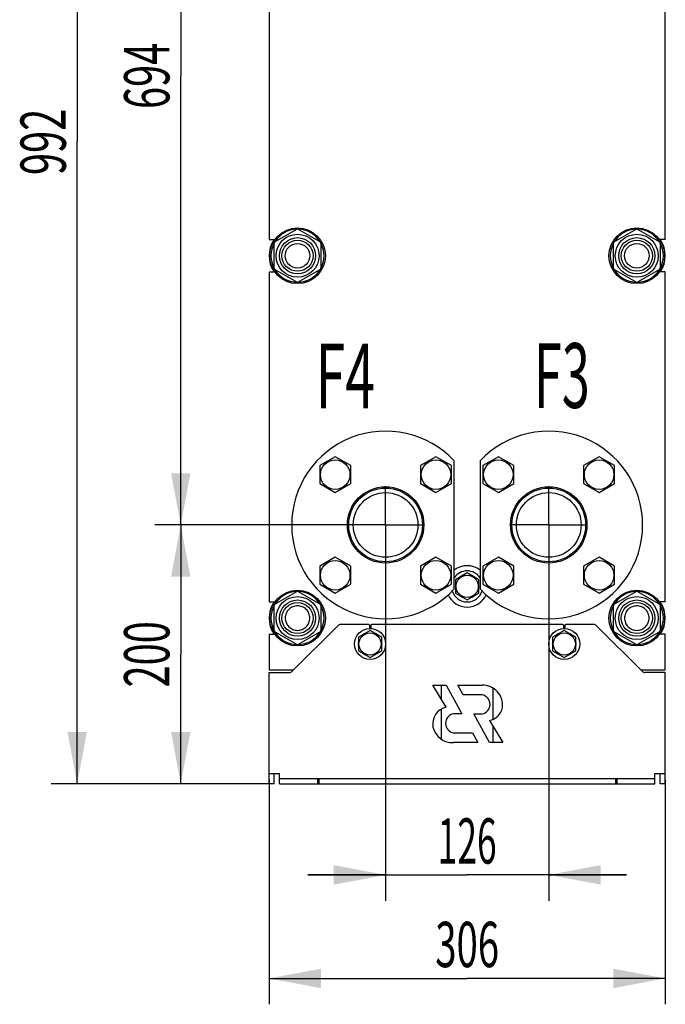
# Model space of a CAD drawing. Units: millimetres. Extents: x 0 to 4200, y -3 to 2970.
# Drawn here: x 1811 to 2309, y 1313 to 2074 of the extents above; entities that cross this region are included whole.
import ezdxf
from ezdxf.enums import TextEntityAlignment as Align

# ---------------------------------------------------------------- set-up
doc = ezdxf.new("R2010")
doc.units = ezdxf.units.MM
doc.header["$LTSCALE"] = 231
doc.linetypes.add('CENTER', pattern=[0.6, 0.375, -0.075, 0.075, -0.075])
doc.layers.get('0').update_dxf_attribs({"linetype": 'CONTINUOUS'})
for name, color, linetype in [('AXIS', 7, 'CONTINUOUS'), ('DIMS', 7, 'CONTINUOUS'), ('NOTES', 7, 'CONTINUOUS')]:
    doc.layers.add(name, color=color, linetype=linetype)
doc.dimstyles.new('DIMSTYLE_1', dxfattribs={"dimtxt": 35, "dimasz": 40, "dimexe": 2, "dimexo": 0, "dimgap": 0.875, "dimtad": 1, "dimdsep": 46, "dimtxsty": 'Standard', "dimblk": '_FILLED', "dimblk1": '_FILLED', "dimblk2": '_FILLED', "dimcen": 0.09, "dimadec": 0, "dimazin": 0, "dimtp": 0.8, "dimtm": 0.8, "dimtfac": 1, "dimtofl": 0, "dimtmove": 0, "dimatfit": 3, "dimldrblk": '_FILLED', "dimfxl": 1, "dimtolj": 1, "dimarcsym": 0})
doc.dimstyles.new('DIMSTYLE_2', dxfattribs={"dimtxt": 35, "dimasz": 40, "dimexe": 2, "dimexo": 0, "dimgap": 0.875, "dimtad": 1, "dimdsep": 46, "dimtxsty": 'Standard', "dimblk": '_FILLED', "dimblk1": '_FILLED', "dimblk2": '_FILLED', "dimcen": 0.09, "dimadec": 0, "dimazin": 0, "dimtp": 0.5, "dimtm": 0.5, "dimtfac": 1, "dimtofl": 0, "dimtmove": 0, "dimatfit": 3, "dimldrblk": '_FILLED', "dimfxl": 1, "dimtolj": 1, "dimarcsym": 0})

# ---------------------------------------------------------------- blocks, each defined once
blk = doc.blocks.new('_FILLED')
at = {"color": 0, "linetype": 'ByBlock'}
blk.add_solid([(0, 0), (-1, 0.1875), (-1, -0.1875)], dxfattribs=at)
blk = doc.blocks.new('*D3')
at = {"layer": 'DIMS', "color": 2, "linetype": 'Continuous', "transparency": 16777216}
for p, q in [((2093.18, 1653.52), (2093.18, 1393.07)), ((2219.18, 1653.52), (2219.18, 1393.07)), ((2093.18, 1413.07), (2033.18, 1413.07)), ((2033.18, 1413.07), (2156.18, 1413.07)), ((2279.18, 1413.07), (2156.18, 1413.07)), ((2219.18, 1413.07), (2279.18, 1413.07))]:
    blk.add_line(p, q, dxfattribs=at)
at = {"layer": 'DIMS', "color": 2, "linetype": 'Continuous', "transparency": 16777216, "xscale": 40, "yscale": 40, "zscale": 40}
blk.add_blockref('_FILLED', (2093.18, 1413.07), dxfattribs=at)
at = {"layer": 'DIMS', "color": 2, "linetype": 'Continuous', "transparency": 16777216, "xscale": 40, "yscale": 40, "zscale": 40, "rotation": 180}
blk.add_blockref('_FILLED', (2219.18, 1413.07), dxfattribs=at)
at = {"layer": 'DIMS', "color": 2, "linetype": 'Continuous', "transparency": 16777216, "width": 0.572917}
blk.add_text('126', height=35, dxfattribs=at).set_placement((2156.18, 1421.82), align=Align.CENTER)
blk = doc.blocks.new('*D4')
at = {"layer": 'DIMS', "color": 2, "linetype": 'Continuous', "transparency": 16777216}
for p, q in [((2003.18, 1486.52), (2003.18, 1313.07)), ((2309.18, 1486.52), (2309.18, 1313.07)), ((2003.18, 1333.07), (2156.18, 1333.07)), ((2309.18, 1333.07), (2156.18, 1333.07))]:
    blk.add_line(p, q, dxfattribs=at)
at = {"layer": 'DIMS', "color": 2, "linetype": 'Continuous', "transparency": 16777216, "xscale": 40, "yscale": 40, "zscale": 40, "rotation": 180}
blk.add_blockref('_FILLED', (2003.18, 1333.07), dxfattribs=at)
at = {"layer": 'DIMS', "color": 2, "linetype": 'Continuous', "transparency": 16777216, "xscale": 40, "yscale": 40, "zscale": 40}
blk.add_blockref('_FILLED', (2309.18, 1333.07), dxfattribs=at)
at = {"layer": 'DIMS', "color": 2, "linetype": 'Continuous', "transparency": 16777216, "width": 0.619792}
blk.add_text('306', height=35, dxfattribs=at).set_placement((2156.18, 1341.82), align=Align.CENTER)
blk = doc.blocks.new('*D5')
at = {"layer": 'DIMS', "color": 2, "linetype": 'Continuous', "transparency": 16777216}
for p, q in [((2063.18, 1683.52), (1915, 1683.52)), ((1935, 1683.52), (1935, 1583.52)), ((1935, 1483.52), (1935, 1583.52)), ((2003.18, 1483.52), (1915, 1483.52))]:
    blk.add_line(p, q, dxfattribs=at)
at = {"layer": 'DIMS', "color": 2, "linetype": 'Continuous', "transparency": 16777216, "xscale": 40, "yscale": 40, "zscale": 40}
for p, rotation in [((1935, 1683.52), 90), ((1935, 1483.52), 270)]:
    blk.add_blockref('_FILLED', p, dxfattribs=dict(at, rotation=rotation))
at = {"layer": 'DIMS', "color": 2, "linetype": 'Continuous', "transparency": 16777216, "width": 0.644531}
blk.add_text('200', height=35, rotation=90, dxfattribs=at).set_placement((1926.25, 1583.52), align=Align.CENTER)
blk = doc.blocks.new('*D6')
at = {"layer": 'DIMS', "color": 2, "linetype": 'Continuous', "transparency": 16777216}
for p, q in [((2013.18, 2475.52), (1835, 2475.52)), ((1855, 2475.52), (1855, 1979.52)), ((1855, 1483.52), (1855, 1979.52)), ((2003.18, 1483.52), (1835, 1483.52))]:
    blk.add_line(p, q, dxfattribs=at)
at = {"layer": 'DIMS', "color": 2, "linetype": 'Continuous', "transparency": 16777216, "xscale": 40, "yscale": 40, "zscale": 40}
for p, rotation in [((1855, 2475.52), 90), ((1855, 1483.52), 270)]:
    blk.add_blockref('_FILLED', p, dxfattribs=dict(at, rotation=rotation))
at = {"layer": 'DIMS', "color": 2, "linetype": 'Continuous', "transparency": 16777216, "width": 0.644531}
blk.add_text('992', height=35, rotation=90, dxfattribs=at).set_placement((1846.25, 1979.52), align=Align.CENTER)
blk = doc.blocks.new('*D7')
at = {"layer": 'DIMS', "color": 2, "linetype": 'Continuous', "transparency": 16777216}
for p, q in [((2063.18, 2377.52), (1915, 2377.52)), ((1935, 2377.52), (1935, 2030.52)), ((1935, 1683.52), (1935, 2030.52)), ((2063.18, 1683.52), (1915, 1683.52))]:
    blk.add_line(p, q, dxfattribs=at)
at = {"layer": 'DIMS', "color": 2, "linetype": 'Continuous', "transparency": 16777216, "xscale": 40, "yscale": 40, "zscale": 40}
for p, rotation in [((1935, 2377.52), 90), ((1935, 1683.52), 270)]:
    blk.add_blockref('_FILLED', p, dxfattribs=dict(at, rotation=rotation))
at = {"layer": 'DIMS', "color": 2, "linetype": 'Continuous', "transparency": 16777216, "width": 0.644531}
blk.add_text('694', height=35, rotation=90, dxfattribs=at).set_placement((1926.25, 2030.52), align=Align.CENTER)

msp = doc.modelspace()

# ---------------------------------------------------------------- linework, layer by layer
at = {"color": 7, "linetype": 'Continuous'}
for p, q in [((2003.179, 2157.025), (2003.179, 1904.025)), ((2309.179, 1904.025), (2309.179, 2157.025)), ((2007.179, 1901.917), (2025.179, 1912.309)), ((2025.179, 1912.309), (2043.179, 1901.917)), ((2269.179, 1901.917), (2287.179, 1912.309)), ((2287.179, 1912.309), (2305.179, 1901.917)), ((2003.179, 1904.025), (2007.686, 1904.025)), ((2309.179, 1904.025), (2304.672, 1904.025)), ((2007.179, 1881.132), (2007.179, 1901.917)), ((2043.179, 1901.917), (2043.179, 1881.132)), ((2269.179, 1881.132), (2269.179, 1901.917)), ((2305.179, 1901.917), (2305.179, 1881.132)), ((2025.179, 1870.74), (2007.179, 1881.132)), ((2043.179, 1881.132), (2025.179, 1870.74)), ((2287.179, 1870.74), (2269.179, 1881.132)), ((2305.179, 1881.132), (2287.179, 1870.74)), ((2003.179, 1879.025), (2003.179, 1624.025)), ((2003.179, 1879.025), (2007.686, 1879.025)), ((2309.179, 1879.025), (2304.672, 1879.025)), ((2309.179, 1624.025), (2309.179, 1879.025)), ((2054.288, 1736.272), (2042.288, 1729.344)), ((2066.288, 1729.344), (2054.288, 1736.272)), ((2132.07, 1736.272), (2120.07, 1729.344)), ((2144.07, 1729.344), (2132.07, 1736.272)), ((2180.288, 1736.272), (2168.288, 1729.344)), ((2192.288, 1729.344), (2180.288, 1736.272)), ((2258.07, 1736.272), (2246.07, 1729.344)), ((2270.07, 1729.344), (2258.07, 1736.272)), ((2042.288, 1729.344), (2042.288, 1715.487)), ((2066.288, 1715.487), (2066.288, 1729.344)), ((2120.07, 1729.344), (2120.07, 1715.487)), ((2144.07, 1715.487), (2144.07, 1729.344)), ((2146.179, 1634.055), (2146.179, 1732.994)), ((2166.179, 1732.994), (2166.179, 1634.055)), ((2168.288, 1729.344), (2168.288, 1715.487)), ((2192.288, 1715.487), (2192.288, 1729.344)), ((2246.07, 1729.344), (2246.07, 1715.487)), ((2270.07, 1715.487), (2270.07, 1729.344)), ((2042.288, 1715.487), (2054.288, 1708.559)), ((2054.288, 1708.559), (2066.288, 1715.487)), ((2120.07, 1715.487), (2132.07, 1708.559)), ((2132.07, 1708.559), (2144.07, 1715.487)), ((2168.288, 1715.487), (2180.288, 1708.559)), ((2180.288, 1708.559), (2192.288, 1715.487)), ((2246.07, 1715.487), (2258.07, 1708.559)), ((2258.07, 1708.559), (2270.07, 1715.487)), ((2054.288, 1658.49), (2042.288, 1651.562)), ((2042.288, 1651.562), (2042.288, 1637.705)), ((2066.288, 1651.562), (2054.288, 1658.49)), ((2066.288, 1637.705), (2066.288, 1651.562)), ((2132.07, 1658.49), (2120.07, 1651.562)), ((2120.07, 1651.562), (2120.07, 1637.705)), ((2144.07, 1651.562), (2132.07, 1658.49)), ((2144.07, 1637.705), (2144.07, 1651.562)), ((2180.288, 1658.49), (2168.288, 1651.562)), ((2168.288, 1651.562), (2168.288, 1637.705)), ((2192.288, 1651.562), (2180.288, 1658.49)), ((2192.288, 1637.705), (2192.288, 1651.562)), ((2258.07, 1658.49), (2246.07, 1651.562)), ((2246.07, 1651.562), (2246.07, 1637.705)), ((2270.07, 1651.562), (2258.07, 1658.49)), ((2270.07, 1637.705), (2270.07, 1651.562)), ((2156.179, 1646.417), (2147.179, 1641.221)), ((2152.24, 1644.228), (2152.303, 1644.179)), ((2165.179, 1641.221), (2156.179, 1646.417)), ((2160.055, 1644.179), (2160.118, 1644.228)), ((2042.288, 1637.705), (2054.288, 1630.777)), ((2054.288, 1630.777), (2066.288, 1637.705)), ((2120.07, 1637.705), (2132.07, 1630.777)), ((2132.07, 1630.777), (2144.07, 1637.705)), ((2147.179, 1636.475), (2147.093, 1636.525)), ((2147.179, 1641.221), (2147.179, 1630.828)), ((2165.179, 1630.828), (2165.179, 1641.221)), ((2165.265, 1636.525), (2165.179, 1636.475)), ((2168.288, 1637.705), (2180.288, 1630.777)), ((2180.288, 1630.777), (2192.288, 1637.705)), ((2246.07, 1637.705), (2258.07, 1630.777)), ((2258.07, 1630.777), (2270.07, 1637.705)), ((2007.179, 1621.917), (2025.179, 1632.309)), ((2025.179, 1632.309), (2043.179, 1621.917)), ((2147.093, 1635.525), (2147.179, 1635.574)), ((2147.179, 1630.828), (2156.179, 1625.632)), ((2156.179, 1625.632), (2165.179, 1630.828)), ((2165.179, 1635.574), (2165.265, 1635.525)), ((2269.179, 1621.917), (2287.179, 1632.309)), ((2287.179, 1632.309), (2305.179, 1621.917)), ((2003.179, 1624.025), (2007.686, 1624.025)), ((2007.179, 1601.132), (2007.179, 1621.917)), ((2043.179, 1621.917), (2043.179, 1601.132)), ((2152.303, 1627.87), (2152.24, 1627.821)), ((2160.118, 1627.821), (2160.055, 1627.87)), ((2269.179, 1601.132), (2269.179, 1621.917)), ((2309.179, 1624.025), (2304.672, 1624.025)), ((2305.179, 1621.917), (2305.179, 1601.132)), ((2056.3, 1605.646), (2021.058, 1570.403)), ((2080.179, 1606.525), (2058.422, 1606.525)), ((2080.679, 1606.025), (2080.679, 1603.514)), ((2081.679, 1606.025), (2081.679, 1603.514)), ((2230.179, 1606.525), (2082.179, 1606.525)), ((2230.679, 1606.025), (2230.679, 1603.514)), ((2231.679, 1606.025), (2231.679, 1603.514)), ((2253.937, 1606.525), (2232.179, 1606.525)), ((2291.3, 1570.403), (2256.058, 1605.646)), ((2003.179, 1599.025), (2007.686, 1599.025)), ((2003.179, 1599.025), (2003.179, 1571.525)), ((2025.179, 1590.74), (2007.179, 1601.132)), ((2043.179, 1601.132), (2025.179, 1590.74)), ((2081.179, 1601.917), (2072.179, 1596.721)), ((2077.24, 1599.728), (2077.303, 1599.679)), ((2090.179, 1596.721), (2081.179, 1601.917)), ((2085.055, 1599.679), (2085.118, 1599.728)), ((2231.179, 1601.917), (2222.179, 1596.721)), ((2227.24, 1599.728), (2227.303, 1599.679)), ((2240.179, 1596.721), (2231.179, 1601.917)), ((2235.055, 1599.679), (2235.118, 1599.728)), ((2287.179, 1590.74), (2269.179, 1601.132)), ((2305.179, 1601.132), (2287.179, 1590.74)), ((2309.179, 1599.025), (2304.672, 1599.025)), ((2309.179, 1571.525), (2309.179, 1599.025)), ((2072.179, 1591.975), (2072.093, 1592.025)), ((2072.093, 1591.025), (2072.179, 1591.074)), ((2072.179, 1596.721), (2072.179, 1586.328)), ((2090.179, 1586.328), (2090.179, 1596.721)), ((2090.265, 1592.025), (2090.179, 1591.975)), ((2090.179, 1591.074), (2090.265, 1591.025)), ((2222.179, 1591.975), (2222.093, 1592.025)), ((2222.093, 1591.025), (2222.179, 1591.074)), ((2222.179, 1596.721), (2222.179, 1586.328)), ((2240.179, 1586.328), (2240.179, 1596.721)), ((2240.265, 1592.025), (2240.179, 1591.975)), ((2240.179, 1591.074), (2240.265, 1591.025)), ((2072.179, 1586.328), (2081.179, 1581.132)), ((2077.303, 1583.37), (2077.24, 1583.321)), ((2081.179, 1581.132), (2090.179, 1586.328)), ((2085.118, 1583.321), (2085.055, 1583.37)), ((2222.179, 1586.328), (2231.179, 1581.132)), ((2227.303, 1583.37), (2227.24, 1583.321)), ((2231.179, 1581.132), (2240.179, 1586.328)), ((2235.118, 1583.321), (2235.055, 1583.37)), ((2003.179, 1571.525), (2022.179, 1571.525)), ((2003.179, 1569.525), (2018.937, 1569.525)), ((2003.179, 1483.525), (2003.179, 1569.525)), ((2290.179, 1571.525), (2309.179, 1571.525)), ((2309.179, 1569.525), (2293.422, 1569.525)), ((2309.179, 1483.525), (2309.179, 1569.525)), ((2129.637, 1559.645), (2140.007, 1559.645)), ((2140.004, 1542.688), (2129.637, 1559.645)), ((2136.179, 1559.645), (2136.179, 1548.944)), ((2140.007, 1559.645), (2152.15, 1537.555)), ((2149.033, 1559.645), (2167.693, 1559.645)), ((2153.118, 1552.215), (2149.033, 1559.645)), ((2167.688, 1552.215), (2153.118, 1552.215)), ((2176.179, 1533.264), (2176.179, 1557.439)), ((2136.179, 1541.177), (2136.179, 1517.926)), ((2152.15, 1537.555), (2145.71, 1537.555)), ((2161.248, 1537.425), (2167.688, 1537.425)), ((2173.39, 1515.335), (2161.248, 1537.425)), ((2173.394, 1532.291), (2183.76, 1515.335)), ((2145.71, 1522.765), (2160.28, 1522.765)), ((2160.28, 1522.765), (2164.364, 1515.335)), ((2176.179, 1515.335), (2176.179, 1527.735)), ((2164.364, 1515.335), (2145.704, 1515.335)), ((2183.76, 1515.335), (2173.39, 1515.335)), ((2003.179, 1491.525), (2011.179, 1491.525)), ((2007.179, 1483.525), (2007.179, 1491.525)), ((2011.179, 1483.525), (2011.179, 1491.525)), ((2301.179, 1491.525), (2309.179, 1491.525)), ((2301.179, 1483.525), (2301.179, 1491.525)), ((2305.179, 1483.525), (2305.179, 1491.525)), ((2011.179, 1487.525), (2301.179, 1487.525)), ((2040.679, 1487.525), (2040.679, 1483.525)), ((2041.679, 1487.525), (2041.679, 1483.525)), ((2270.679, 1487.525), (2270.679, 1483.525)), ((2271.679, 1487.525), (2271.679, 1483.525)), ((2007.179, 1483.525), (2003.179, 1483.525)), ((2011.179, 1483.525), (2301.179, 1483.525)), ((2309.179, 1483.525), (2305.179, 1483.525))]:
    msp.add_line(p, q, dxfattribs=at)
for centre, radius in [((2025.179, 1891.525), 21.5), ((2287.179, 1891.525), 21.5), ((2025.179, 1891.525), 16.6), ((2025.179, 1891.525), 14), ((2025.179, 1891.525), 12), ((2287.179, 1891.525), 16.6), ((2287.179, 1891.525), 14), ((2287.179, 1891.525), 12), ((2025.179, 1891.524), 9.5), ((2287.179, 1891.524), 9.5), ((2054.288, 1722.415), 11.4), ((2132.07, 1722.415), 11.4), ((2180.288, 1722.415), 11.4), ((2258.07, 1722.415), 11.4), ((2093.179, 1683.525), 29.5), ((2093.179, 1683.525), 28.5), ((2219.179, 1683.525), 29.5), ((2219.179, 1683.525), 28.5), ((2093.179, 1683.525), 25), ((2219.179, 1683.525), 25), ((2054.288, 1644.634), 11.4), ((2132.07, 1644.634), 11.4), ((2180.288, 1644.634), 11.4), ((2258.07, 1644.634), 11.4), ((2156.179, 1636.025), 8.55), ((2025.179, 1611.525), 21.5), ((2287.179, 1611.525), 21.5), ((2025.179, 1611.525), 16.6), ((2025.179, 1611.525), 14), ((2025.179, 1611.525), 12), ((2287.179, 1611.525), 16.6), ((2287.179, 1611.525), 14), ((2287.179, 1611.525), 12), ((2081.179, 1591.525), 12), ((2081.179, 1591.525), 8.55), ((2231.179, 1591.525), 12), ((2231.179, 1591.525), 8.55)]:
    msp.add_circle(centre, radius, dxfattribs=at)
for centre, radius, start, end in [((2025.179, 1891.525), 20.5, 91.416588, 148.579233), ((2025.179, 1891.525), 20.5, 31.420767, 88.583412), ((2287.179, 1891.525), 20.5, 91.416588, 148.579233), ((2287.179, 1891.525), 20.5, 31.420767, 88.583412), ((2025.179, 1891.525), 22, 145.37205, 214.62795), ((2287.179, 1891.525), 22, 325.37205, 34.62795), ((2025.179, 1891.525), 20.5, 151.413321, 208.586679), ((2025.179, 1891.525), 20.5, 331.413321, 28.586679), ((2287.179, 1891.525), 20.5, 151.413321, 208.586679), ((2287.179, 1891.525), 20.5, 331.413321, 28.586679), ((2025.179, 1891.525), 20.5, 211.420767, 268.583412), ((2025.179, 1891.525), 20.5, 271.416588, 328.579233), ((2287.179, 1891.525), 20.5, 211.420767, 268.583412), ((2287.179, 1891.525), 20.5, 271.416588, 328.579233), ((2093.179, 1683.525), 72.5, 43.026811, 316.973189), ((2219.179, 1683.525), 72.5, 223.026811, 136.973189), ((2156.179, 1636.025), 16, 51.310042, 128.689958), ((2156.179, 1636.025), 12, 33.547746, 146.452254), ((2156.179, 1636.025), 9.1, 115.649706, 128.501889), ((2156.179, 1636.025), 9.1, 51.498111, 64.350294), ((2156.179, 1636.025), 9.1, 171.498111, 176.850294), ((2156.179, 1636.025), 9.1, 3.149706, 8.501889), ((2025.179, 1611.525), 20.5, 91.416588, 148.579233), ((2025.179, 1611.525), 20.5, 31.420767, 88.583412), ((2156.179, 1636.025), 16, 203.937733, 336.062267), ((2156.179, 1636.025), 12, 196.964443, 343.035557), ((2156.179, 1636.025), 9.1, 183.149706, 188.501889), ((2156.179, 1636.025), 9.1, 231.498111, 244.350294), ((2156.179, 1636.025), 9.1, 295.649706, 308.501889), ((2156.179, 1636.025), 9.1, 351.498111, 356.850294), ((2287.179, 1611.525), 20.5, 91.416588, 148.579233), ((2287.179, 1611.525), 20.5, 31.420767, 88.583412), ((2025.179, 1611.525), 22, 145.37205, 214.62795), ((2025.179, 1611.525), 20.5, 151.413321, 208.586679), ((2025.179, 1611.525), 20.5, 331.413321, 28.586679), ((2287.179, 1611.525), 20.5, 151.413321, 208.586679), ((2287.179, 1611.525), 20.5, 331.413321, 28.586679), ((2287.179, 1611.525), 22, 325.37205, 34.62795), ((2058.422, 1603.525), 3, 90, 135), ((2080.179, 1606.025), 0.5, 0, 90), ((2082.179, 1606.025), 0.5, 90, 180), ((2230.179, 1606.025), 0.5, 0, 90), ((2232.179, 1606.025), 0.5, 90, 180), ((2253.937, 1603.525), 3, 45, 90), ((2025.179, 1611.525), 20.5, 211.420767, 268.583412), ((2025.179, 1611.525), 20.5, 271.416588, 328.579233), ((2081.179, 1591.525), 9.1, 115.649706, 128.501889), ((2081.179, 1591.525), 9.1, 51.498111, 64.350294), ((2231.179, 1591.525), 9.1, 115.649706, 128.501889), ((2231.179, 1591.525), 9.1, 51.498111, 64.350294), ((2287.179, 1611.525), 20.5, 211.420767, 268.583412), ((2287.179, 1611.525), 20.5, 271.416588, 328.579233), ((2081.179, 1591.525), 9.1, 171.498111, 176.850294), ((2081.179, 1591.525), 9.1, 183.149706, 188.501889), ((2081.179, 1591.525), 9.1, 3.149706, 8.501889), ((2081.179, 1591.525), 9.1, 351.498111, 356.850294), ((2231.179, 1591.525), 9.1, 171.498111, 176.850294), ((2231.179, 1591.525), 9.1, 183.149706, 188.501889), ((2231.179, 1591.525), 9.1, 3.149706, 8.501889), ((2231.179, 1591.525), 9.1, 351.498111, 356.850294), ((2081.179, 1591.525), 9.1, 231.498111, 244.350294), ((2081.179, 1591.525), 9.1, 295.649706, 308.501889), ((2231.179, 1591.525), 9.1, 231.498111, 244.350294), ((2231.179, 1591.525), 9.1, 295.649706, 308.501889), ((2018.937, 1572.525), 3, 270, 315), ((2293.422, 1572.525), 3, 225, 270), ((2166.378, 1544.82), 7.51, 280.039737, 79.960263), ((2168.247, 1544.335), 15.32, 352.419803, 92.070293), ((2142.939, 1529.655), 13.36, 102.692635, 189.881558), ((2147.019, 1530.16), 7.51, 100.039737, 259.960263), ((2170.414, 1545.315), 13.36, 282.886366, 347.019483), ((2144.746, 1530.625), 15.32, 192.296597, 273.586243)]:
    msp.add_arc(centre, radius, start, end, dxfattribs=at)
for points in [[(2034.679, 1611.525), (2034.679, 1612.145), (2034.556, 1613.39), (2034.012, 1615.183), (2033.129, 1616.836), (2031.94, 1618.285), (2030.491, 1619.474), (2028.838, 1620.357), (2027.044, 1620.901), (2025.179, 1621.085), (2023.314, 1620.901), (2021.52, 1620.357), (2019.868, 1619.474), (2018.419, 1618.285), (2017.23, 1616.836), (2016.346, 1615.183), (2015.802, 1613.39), (2015.679, 1612.145), (2015.679, 1611.525)], [(2296.679, 1611.525), (2296.679, 1612.145), (2296.556, 1613.39), (2296.012, 1615.183), (2295.129, 1616.836), (2293.94, 1618.285), (2292.491, 1619.474), (2290.838, 1620.357), (2289.044, 1620.901), (2287.179, 1621.085), (2285.314, 1620.901), (2283.52, 1620.357), (2281.868, 1619.474), (2280.419, 1618.285), (2279.23, 1616.836), (2278.346, 1615.183), (2277.802, 1613.39), (2277.679, 1612.145), (2277.679, 1611.525)], [(2015.679, 1611.525), (2015.679, 1610.904), (2015.802, 1609.659), (2016.346, 1607.866), (2017.23, 1606.213), (2018.419, 1604.764), (2019.868, 1603.575), (2021.52, 1602.692), (2023.314, 1602.148), (2025.179, 1601.964), (2027.044, 1602.148), (2028.838, 1602.692), (2030.491, 1603.575), (2031.94, 1604.764), (2033.129, 1606.213), (2034.012, 1607.866), (2034.556, 1609.659), (2034.679, 1610.904), (2034.679, 1611.525)], [(2277.679, 1611.525), (2277.679, 1610.904), (2277.802, 1609.659), (2278.346, 1607.866), (2279.23, 1606.213), (2280.419, 1604.764), (2281.868, 1603.575), (2283.52, 1602.692), (2285.314, 1602.148), (2287.179, 1601.964), (2289.044, 1602.148), (2290.838, 1602.692), (2292.491, 1603.575), (2293.94, 1604.764), (2295.129, 1606.213), (2296.012, 1607.866), (2296.556, 1609.659), (2296.679, 1610.904), (2296.679, 1611.525)]]:
    msp.add_open_spline(points, degree=3, knots=[0, 0, 0, 0, 0.0625013, 0.1250012, 0.187501, 0.2500008, 0.3125006, 0.3750004, 0.4375002, 0.5, 0.5624998, 0.6249996, 0.6874994, 0.7499992, 0.812499, 0.8749988, 0.9374987, 1, 1, 1, 1], dxfattribs=at)
at = {"layer": 'AXIS', "color": 7, "linetype": 'CENTER'}
for p, q in [((2093.179, 1683.525), (2093.179, 1713.525)), ((2219.179, 1683.525), (2219.179, 1713.525)), ((2093.179, 1683.525), (2063.179, 1683.525)), ((2093.179, 1683.525), (2123.179, 1683.525)), ((2093.179, 1683.525), (2093.179, 1653.524)), ((2219.179, 1683.525), (2189.179, 1683.525)), ((2219.179, 1683.525), (2249.179, 1683.525)), ((2219.179, 1683.525), (2219.179, 1653.524))]:
    msp.add_line(p, q, dxfattribs=at)

# ---------------------------------------------------------------- texts
at = {"layer": 'NOTES', "color": 2, "linetype": 'Continuous', "oblique": 15}
for s, width, p in [('F4', 0.607422, (2039.136, 1773.645)), ('F3', 0.570312, (2207.812, 1773.983))]:
    msp.add_text(s, height=50, dxfattribs=dict(at, width=width)).set_placement(p)

# ---------------------------------------------------------------- dimensions: what is measured, and where the dimension line sits
at = {"layer": 'DIMS', "color": 2, "linetype": 'Continuous'}
for base, p1, p2, angle, dimstyle, picture, middle in [((1855.005, 2475.525), (2003.179, 1483.525), (2013.179, 2475.525), 90, 'DIMSTYLE_1', '*D6', (1855.005, 1979.633)), ((1935.005, 2377.525), (2063.179, 1683.525), (2063.179, 2377.525), 90, 'DIMSTYLE_1', '*D7', (1935.005, 2030.565)), ((1935.005, 1483.525), (2063.179, 1683.525), (2003.179, 1483.525), 270, 'DIMSTYLE_2', '*D5', (1935.005, 1583.565))]:
    dim = msp.add_linear_dim(base=base, p1=p1, p2=p2, angle=angle, dimstyle=dimstyle, dxfattribs=at)
    dim.commit()
    dim.dimension.update_dxf_attribs({"geometry": picture, "text_midpoint": middle, "dimtype": 160})
for base, p1, p2, picture, middle in [((2219.179, 1413.072), (2093.179, 1653.524), (2219.179, 1653.524), '*D3', (2156.087, 1413.072)), ((2309.179, 1333.072), (2003.179, 1486.525), (2309.179, 1486.525), '*D4', (2156.13, 1333.072))]:
    dim = msp.add_linear_dim(base=base, p1=p1, p2=p2, dimstyle='DIMSTYLE_2', dxfattribs=at)
    dim.commit()
    dim.dimension.update_dxf_attribs({"geometry": picture, "text_midpoint": middle, "dimtype": 160})

doc.saveas('drawing.dxf')
